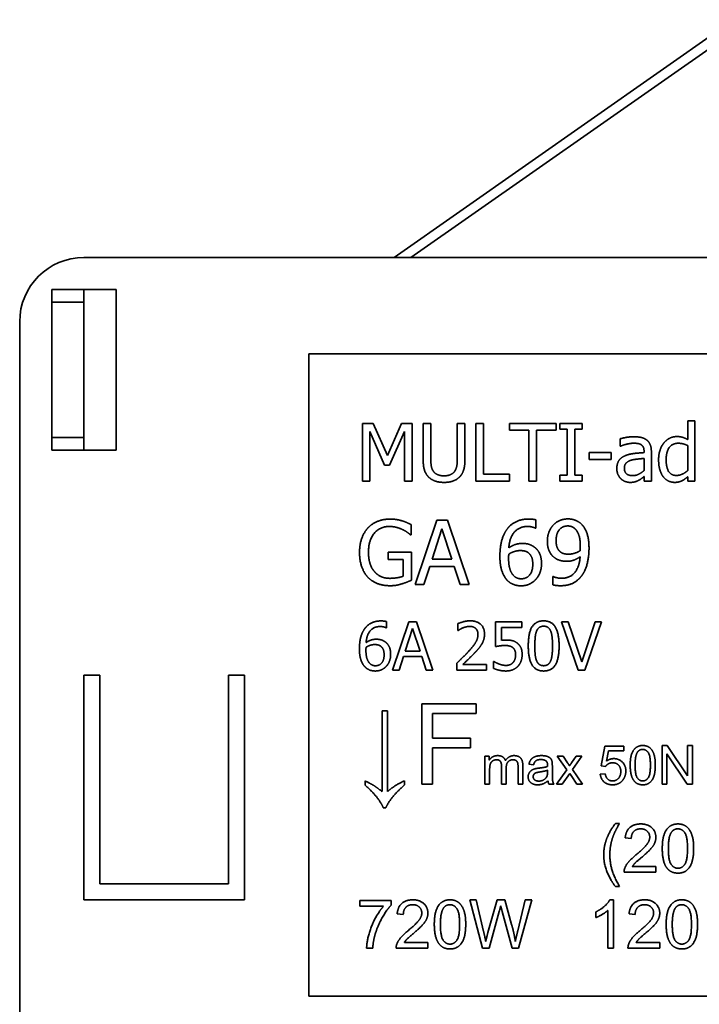
# Model space of a CAD drawing. Units: millimetres. Extents: x 35 to 2070, y 35 to 1450.
# Drawn here: x 1309 to 1330, y 1275 to 1306 of the extents above; entities that cross this region are included whole.
import ezdxf

# ---------------------------------------------------------------- set-up
doc = ezdxf.new("R2010")
doc.units = ezdxf.units.MM
doc.header["$LTSCALE"] = 5
doc.layers.add('Visible (ISO)', color=7, linetype='Continuous', lineweight=35)

msp = doc.modelspace()

# ---------------------------------------------------------------- linework, layer by layer
at = {"layer": 'Visible (ISO)'}
for p, q in [((1331.225, 1305.713), (1320.655, 1298.311)), ((1331.686, 1305.669), (1321.178, 1298.311)), ((1376.613, 1298.311), (1310.994, 1298.311)), ((1309.994, 1292.311), (1309.994, 1297.311)), ((1310.994, 1297.311), (1309.994, 1297.311)), ((1310.994, 1297.311), (1311.994, 1297.311)), ((1310.994, 1292.311), (1310.994, 1297.311)), ((1311.994, 1297.311), (1311.994, 1292.311)), ((1310.994, 1296.921), (1309.994, 1296.921)), ((1308.994, 1296.311), (1308.994, 1274.311)), ((1341.994, 1295.311), (1317.994, 1295.311)), ((1317.994, 1295.311), (1317.994, 1275.311)), ((1329.793, 1293.227), (1330.02, 1293.227)), ((1329.793, 1292.644), (1329.793, 1293.227)), ((1330.02, 1293.227), (1330.02, 1291.347)), ((1319.67, 1293.147), (1319.996, 1293.147)), ((1319.67, 1291.347), (1319.67, 1293.147)), ((1319.893, 1292.897), (1319.893, 1291.347)), ((1320.358, 1291.843), (1319.893, 1292.897)), ((1319.996, 1293.147), (1320.446, 1292.145)), ((1320.446, 1292.145), (1320.88, 1293.147)), ((1320.974, 1292.897), (1320.504, 1291.843)), ((1320.88, 1293.147), (1321.213, 1293.147)), ((1320.974, 1291.347), (1320.974, 1292.897)), ((1321.213, 1293.147), (1321.213, 1291.347)), ((1321.556, 1293.147), (1321.795, 1293.147)), ((1321.556, 1292.024), (1321.556, 1293.147)), ((1321.795, 1293.147), (1321.795, 1292.024)), ((1322.619, 1293.147), (1322.858, 1293.147)), ((1322.619, 1292.018), (1322.619, 1293.147)), ((1322.858, 1293.147), (1322.858, 1292.024)), ((1323.201, 1293.147), (1323.44, 1293.147)), ((1323.201, 1291.347), (1323.201, 1293.147)), ((1323.44, 1293.147), (1323.44, 1291.56)), ((1324.248, 1293.147), (1325.695, 1293.147)), ((1324.248, 1292.934), (1324.248, 1293.147)), ((1324.852, 1292.934), (1324.248, 1292.934)), ((1324.852, 1291.347), (1324.852, 1292.934)), ((1325.091, 1292.934), (1325.091, 1291.347)), ((1325.695, 1292.934), (1325.091, 1292.934)), ((1325.695, 1293.147), (1325.695, 1292.934)), ((1325.808, 1293.147), (1326.505, 1293.147)), ((1325.808, 1292.963), (1325.808, 1293.147)), ((1326.037, 1292.963), (1325.808, 1292.963)), ((1326.037, 1291.531), (1326.037, 1292.963)), ((1326.276, 1292.963), (1326.276, 1291.531)), ((1326.505, 1292.963), (1326.276, 1292.963)), ((1326.505, 1293.147), (1326.505, 1292.963)), ((1310.994, 1292.709), (1309.994, 1292.709)), ((1327.695, 1292.436), (1327.695, 1292.668)), ((1309.994, 1292.311), (1310.994, 1292.311)), ((1311.994, 1292.311), (1310.994, 1292.311)), ((1327.708, 1292.436), (1327.695, 1292.436)), ((1328.435, 1292.235), (1328.435, 1292.279)), ((1328.662, 1292.27), (1328.662, 1291.347)), ((1329.793, 1292.455), (1329.793, 1291.675)), ((1326.728, 1292.244), (1327.409, 1292.244)), ((1326.728, 1292.025), (1326.728, 1292.244)), ((1327.409, 1292.025), (1326.728, 1292.025)), ((1327.409, 1292.244), (1327.409, 1292.025)), ((1328.435, 1292.054), (1328.435, 1291.679)), ((1320.504, 1291.843), (1320.358, 1291.843)), ((1319.893, 1291.347), (1319.67, 1291.347)), ((1321.213, 1291.347), (1320.974, 1291.347)), ((1324.244, 1291.347), (1323.201, 1291.347)), ((1323.44, 1291.56), (1324.244, 1291.56)), ((1324.244, 1291.56), (1324.244, 1291.347)), ((1325.091, 1291.347), (1324.852, 1291.347)), ((1325.808, 1291.531), (1326.037, 1291.531)), ((1325.808, 1291.347), (1325.808, 1291.531)), ((1326.505, 1291.347), (1325.808, 1291.347)), ((1326.276, 1291.531), (1326.505, 1291.531)), ((1326.505, 1291.531), (1326.505, 1291.347)), ((1328.435, 1291.347), (1328.435, 1291.49)), ((1328.662, 1291.347), (1328.435, 1291.347)), ((1329.793, 1291.347), (1329.793, 1291.484)), ((1330.02, 1291.347), (1329.793, 1291.347)), ((1321.311, 1288.131), (1321.985, 1290.131)), ((1321.985, 1290.131), (1322.312, 1290.131)), ((1322.312, 1290.131), (1322.986, 1288.131)), ((1325.069, 1290.141), (1325.069, 1289.883)), ((1321.184, 1289.995), (1321.184, 1289.674)), ((1321.834, 1288.917), (1322.142, 1289.859)), ((1322.142, 1289.859), (1322.452, 1288.917)), ((1325.069, 1289.883), (1325.058, 1289.883)), ((1321.184, 1289.674), (1321.161, 1289.674)), ((1320.466, 1289.138), (1321.192, 1289.138)), ((1320.466, 1288.904), (1320.466, 1289.138)), ((1320.93, 1288.904), (1320.466, 1288.904)), ((1320.93, 1288.387), (1320.93, 1288.904)), ((1321.192, 1289.138), (1321.192, 1288.264)), ((1322.452, 1288.917), (1321.834, 1288.917)), ((1321.761, 1288.69), (1321.58, 1288.131)), ((1322.525, 1288.69), (1321.761, 1288.69)), ((1322.706, 1288.131), (1322.525, 1288.69)), ((1325.597, 1288.377), (1325.61, 1288.377)), ((1325.597, 1288.12), (1325.597, 1288.377)), ((1321.58, 1288.131), (1321.311, 1288.131)), ((1322.986, 1288.131), (1322.706, 1288.131)), ((1320.415, 1286.782), (1320.406, 1286.782)), ((1320.415, 1286.976), (1320.415, 1286.782)), ((1320.603, 1285.468), (1321.109, 1286.968)), ((1320.996, 1286.058), (1321.227, 1286.764)), ((1321.109, 1286.968), (1321.354, 1286.968)), ((1321.227, 1286.764), (1321.459, 1286.058)), ((1321.354, 1286.968), (1321.86, 1285.468)), ((1322.636, 1286.696), (1322.636, 1286.91)), ((1323.807, 1286.968), (1324.63, 1286.968)), ((1323.807, 1286.195), (1323.807, 1286.968)), ((1324.001, 1286.792), (1324.001, 1286.392)), ((1324.63, 1286.792), (1324.001, 1286.792)), ((1324.63, 1286.968), (1324.63, 1286.792)), ((1325.863, 1286.968), (1326.077, 1286.968)), ((1326.379, 1285.468), (1325.863, 1286.968)), ((1326.077, 1286.968), (1326.493, 1285.722)), ((1326.493, 1285.722), (1326.908, 1286.968)), ((1327.111, 1286.968), (1326.595, 1285.468)), ((1326.908, 1286.968), (1327.111, 1286.968)), ((1322.646, 1286.696), (1322.636, 1286.696)), ((1320.941, 1285.888), (1320.805, 1285.468)), ((1321.514, 1285.888), (1320.941, 1285.888)), ((1321.459, 1286.058), (1320.996, 1286.058)), ((1321.65, 1285.468), (1321.514, 1285.888)), ((1322.604, 1285.468), (1322.604, 1285.681)), ((1322.792, 1285.642), (1323.529, 1285.642)), ((1323.529, 1285.642), (1323.529, 1285.468)), ((1323.745, 1285.735), (1323.76, 1285.735)), ((1323.745, 1285.522), (1323.745, 1285.735)), ((1310.994, 1278.311), (1310.994, 1285.311)), ((1310.994, 1285.311), (1311.494, 1285.311)), ((1311.494, 1285.311), (1311.494, 1278.811)), ((1315.494, 1278.811), (1315.494, 1285.311)), ((1315.494, 1285.311), (1315.994, 1285.311)), ((1315.994, 1285.311), (1315.994, 1278.311)), ((1320.805, 1285.468), (1320.603, 1285.468)), ((1321.86, 1285.468), (1321.65, 1285.468)), ((1323.529, 1285.468), (1322.604, 1285.468)), ((1326.595, 1285.468), (1326.379, 1285.468)), ((1321.52, 1281.914), (1321.52, 1284.414)), ((1321.52, 1284.414), (1323.209, 1284.414)), ((1323.209, 1284.414), (1323.209, 1284.118)), ((1320.276, 1284.197), (1320.448, 1284.197)), ((1320.276, 1281.683), (1320.276, 1284.197)), ((1320.448, 1284.197), (1320.448, 1281.683)), ((1321.852, 1284.118), (1321.852, 1283.345)), ((1323.209, 1284.118), (1321.852, 1284.118)), ((1321.852, 1283.345), (1323.026, 1283.345)), ((1323.026, 1283.345), (1323.026, 1283.049)), ((1327.098, 1282.482), (1327.214, 1283.098)), ((1327.214, 1283.098), (1327.81, 1283.098)), ((1327.81, 1283.098), (1327.81, 1282.957)), ((1328.994, 1281.914), (1328.994, 1283.114)), ((1328.994, 1283.114), (1329.157, 1283.114)), ((1329.157, 1283.114), (1329.788, 1282.172)), ((1329.788, 1283.114), (1329.939, 1283.114)), ((1329.788, 1282.172), (1329.788, 1283.114)), ((1329.939, 1283.114), (1329.939, 1281.914)), ((1321.852, 1283.049), (1321.852, 1281.914)), ((1323.026, 1283.049), (1321.852, 1283.049)), ((1323.479, 1281.914), (1323.479, 1282.784)), ((1323.479, 1282.784), (1323.611, 1282.784)), ((1323.611, 1282.784), (1323.611, 1282.661)), ((1325.733, 1282.784), (1325.916, 1282.784)), ((1326.028, 1282.364), (1325.733, 1282.784)), ((1325.916, 1282.784), (1326.051, 1282.58)), ((1326.178, 1282.577), (1326.325, 1282.784)), ((1326.502, 1282.784), (1326.208, 1282.367)), ((1326.325, 1282.784), (1326.502, 1282.784)), ((1327.332, 1282.957), (1327.267, 1282.635)), ((1327.81, 1282.957), (1327.332, 1282.957)), ((1329.146, 1282.856), (1329.146, 1281.914)), ((1329.777, 1281.914), (1329.146, 1282.856)), ((1323.996, 1281.914), (1323.996, 1282.478)), ((1324.511, 1281.914), (1324.511, 1282.462)), ((1324.658, 1282.51), (1324.658, 1281.914)), ((1324.996, 1282.516), (1324.851, 1282.535)), ((1325.579, 1282.474), (1325.579, 1282.278)), ((1327.236, 1282.464), (1327.098, 1282.482)), ((1323.627, 1282.365), (1323.627, 1281.914)), ((1324.143, 1282.419), (1324.143, 1281.914)), ((1325.431, 1282.35), (1325.43, 1282.296)), ((1325.709, 1281.914), (1326.028, 1282.364)), ((1326.121, 1282.249), (1325.888, 1281.914)), ((1326.163, 1282.183), (1326.121, 1282.249)), ((1326.342, 1281.914), (1326.163, 1282.183)), ((1326.208, 1282.367), (1326.523, 1281.914)), ((1327.071, 1282.228), (1327.226, 1282.241)), ((1319.748, 1281.887), (1319.748, 1282.017)), ((1320.974, 1282.019), (1320.974, 1281.889)), ((1321.852, 1281.914), (1321.52, 1281.914)), ((1323.627, 1281.914), (1323.479, 1281.914)), ((1324.143, 1281.914), (1323.996, 1281.914)), ((1324.658, 1281.914), (1324.511, 1281.914)), ((1325.626, 1281.914), (1325.472, 1281.914)), ((1325.888, 1281.914), (1325.709, 1281.914)), ((1326.523, 1281.914), (1326.342, 1281.914)), ((1329.146, 1281.914), (1328.994, 1281.914)), ((1329.939, 1281.914), (1329.777, 1281.914)), ((1320.394, 1281.182), (1320.316, 1281.182)), ((1327.543, 1280.695), (1327.674, 1280.695)), ((1328.037, 1280.223), (1327.847, 1280.242)), ((1328.804, 1279.17), (1327.813, 1279.17)), ((1328.069, 1279.347), (1328.804, 1279.347)), ((1328.804, 1279.347), (1328.804, 1279.17)), ((1311.494, 1278.811), (1315.494, 1278.811)), ((1327.674, 1278.729), (1327.543, 1278.729)), ((1315.994, 1278.311), (1310.994, 1278.311)), ((1319.587, 1278.113), (1319.587, 1278.29)), ((1319.587, 1278.29), (1320.557, 1278.29)), ((1320.557, 1278.29), (1320.557, 1278.147)), ((1323.405, 1276.809), (1323.007, 1278.309)), ((1323.007, 1278.309), (1323.211, 1278.309)), ((1323.211, 1278.309), (1323.44, 1277.326)), ((1323.571, 1277.296), (1323.856, 1278.309)), ((1323.856, 1278.309), (1324.096, 1278.309)), ((1324.096, 1278.309), (1324.311, 1277.55)), ((1324.502, 1277.346), (1324.736, 1278.309)), ((1324.936, 1278.309), (1324.527, 1276.809)), ((1324.736, 1278.309), (1324.936, 1278.309)), ((1327.367, 1278.315), (1327.486, 1278.315)), ((1327.486, 1278.315), (1327.486, 1276.809)), ((1320.321, 1278.113), (1319.587, 1278.113)), ((1320.939, 1277.862), (1320.749, 1277.882)), ((1323.927, 1277.953), (1323.61, 1276.809)), ((1324.333, 1276.809), (1324.019, 1277.953)), ((1326.934, 1277.761), (1326.934, 1277.939)), ((1327.302, 1276.809), (1327.302, 1277.982)), ((1328.158, 1277.862), (1327.968, 1277.882)), ((1320.971, 1276.987), (1321.706, 1276.987)), ((1321.706, 1276.987), (1321.706, 1276.809)), ((1328.19, 1276.987), (1328.925, 1276.987)), ((1328.925, 1276.987), (1328.925, 1276.809)), ((1319.986, 1276.809), (1319.796, 1276.809)), ((1321.706, 1276.809), (1320.715, 1276.809)), ((1323.61, 1276.809), (1323.405, 1276.809)), ((1324.527, 1276.809), (1324.333, 1276.809)), ((1327.486, 1276.809), (1327.302, 1276.809)), ((1328.925, 1276.809), (1327.934, 1276.809)), ((1317.994, 1275.311), (1341.994, 1275.311))]:
    msp.add_line(p, q, dxfattribs=at)
msp.add_arc((1310.994, 1296.311), 2, 90, 180, dxfattribs=at)
for points in [[(1327.695, 1292.668), (1327.758, 1292.686), (1327.993, 1292.73), (1328.108, 1292.73)], [(1328.108, 1292.73), (1328.248, 1292.73), (1328.439, 1292.686), (1328.515, 1292.629)], [(1328.515, 1292.629), (1328.589, 1292.574), (1328.662, 1292.397), (1328.662, 1292.27)], [(1329.061, 1292.547), (1329.135, 1292.635), (1329.343, 1292.736), (1329.459, 1292.736)], [(1329.459, 1292.736), (1329.559, 1292.736), (1329.71, 1292.69), (1329.793, 1292.644)], [(1328.107, 1292.528), (1328.028, 1292.528), (1327.815, 1292.482), (1327.708, 1292.436)], [(1328.343, 1292.483), (1328.299, 1292.511), (1328.174, 1292.528), (1328.107, 1292.528)], [(1328.435, 1292.279), (1328.435, 1292.358), (1328.387, 1292.455), (1328.343, 1292.483)], [(1328.888, 1292.012), (1328.888, 1292.19), (1328.98, 1292.45), (1329.061, 1292.547)], [(1329.123, 1292.016), (1329.123, 1292.264), (1329.322, 1292.527), (1329.497, 1292.527)], [(1329.497, 1292.527), (1329.574, 1292.527), (1329.708, 1292.496), (1329.793, 1292.455)], [(1321.728, 1291.475), (1321.633, 1291.569), (1321.556, 1291.831), (1321.556, 1292.024)], [(1321.795, 1292.024), (1321.795, 1291.898), (1321.827, 1291.729), (1321.872, 1291.66)], [(1322.542, 1291.66), (1322.587, 1291.729), (1322.619, 1291.897), (1322.619, 1292.018)], [(1322.858, 1292.024), (1322.858, 1291.836), (1322.782, 1291.567), (1322.686, 1291.475)], [(1327.586, 1291.738), (1327.586, 1291.878), (1327.704, 1292.076), (1327.832, 1292.133)], [(1327.821, 1291.754), (1327.821, 1291.856), (1327.939, 1291.971), (1328.029, 1291.999)], [(1327.832, 1292.133), (1327.946, 1292.186), (1328.255, 1292.225), (1328.435, 1292.235)], [(1328.029, 1291.999), (1328.107, 1292.022), (1328.353, 1292.047), (1328.435, 1292.054)], [(1329.027, 1291.49), (1328.961, 1291.579), (1328.888, 1291.841), (1328.888, 1292.012)], [(1329.443, 1291.525), (1329.275, 1291.525), (1329.123, 1291.777), (1329.123, 1292.016)], [(1321.872, 1291.66), (1321.92, 1291.588), (1322.087, 1291.513), (1322.206, 1291.513)], [(1322.206, 1291.513), (1322.319, 1291.513), (1322.494, 1291.588), (1322.542, 1291.66)], [(1327.705, 1291.429), (1327.651, 1291.484), (1327.586, 1291.647), (1327.586, 1291.738)], [(1328.077, 1291.519), (1327.952, 1291.519), (1327.821, 1291.637), (1327.821, 1291.754)], [(1328.435, 1291.679), (1328.359, 1291.611), (1328.184, 1291.519), (1328.077, 1291.519)], [(1329.793, 1291.675), (1329.713, 1291.607), (1329.532, 1291.525), (1329.443, 1291.525)], [(1322.206, 1291.309), (1322.047, 1291.309), (1321.811, 1291.392), (1321.728, 1291.475)], [(1322.686, 1291.475), (1322.6, 1291.391), (1322.373, 1291.309), (1322.206, 1291.309)], [(1327.996, 1291.309), (1327.913, 1291.309), (1327.762, 1291.372), (1327.705, 1291.429)], [(1328.27, 1291.375), (1328.21, 1291.342), (1328.098, 1291.309), (1327.996, 1291.309)], [(1328.435, 1291.49), (1328.407, 1291.469), (1328.314, 1291.396), (1328.27, 1291.375)], [(1329.39, 1291.309), (1329.279, 1291.309), (1329.093, 1291.401), (1329.027, 1291.49)], [(1329.61, 1291.357), (1329.562, 1291.334), (1329.459, 1291.309), (1329.39, 1291.309)], [(1329.793, 1291.484), (1329.74, 1291.44), (1329.663, 1291.382), (1329.61, 1291.357)], [(1319.839, 1289.893), (1319.961, 1290.024), (1320.317, 1290.167), (1320.529, 1290.167)], [(1320.529, 1290.167), (1320.632, 1290.167), (1320.816, 1290.138), (1320.901, 1290.112)], [(1324.165, 1289.846), (1324.273, 1289.998), (1324.617, 1290.168), (1324.842, 1290.168)], [(1324.842, 1290.168), (1324.909, 1290.168), (1325.025, 1290.155), (1325.069, 1290.141)], [(1325.612, 1289.984), (1325.695, 1290.073), (1325.936, 1290.172), (1326.059, 1290.172)], [(1326.059, 1290.172), (1326.197, 1290.172), (1326.421, 1290.079), (1326.503, 1289.992)], [(1319.576, 1289.133), (1319.576, 1289.374), (1319.713, 1289.757), (1319.839, 1289.893)], [(1320.499, 1289.937), (1320.21, 1289.937), (1319.854, 1289.502), (1319.854, 1289.141)], [(1320.909, 1289.843), (1320.828, 1289.883), (1320.619, 1289.937), (1320.499, 1289.937)], [(1320.901, 1290.112), (1320.969, 1290.092), (1321.134, 1290.021), (1321.184, 1289.995)], [(1321.161, 1289.674), (1321.111, 1289.718), (1321.006, 1289.797), (1320.909, 1289.843)], [(1323.946, 1289.01), (1323.946, 1289.27), (1324.053, 1289.69), (1324.165, 1289.846)], [(1324.807, 1289.937), (1324.557, 1289.937), (1324.251, 1289.599), (1324.221, 1289.269)], [(1325.058, 1289.883), (1325.02, 1289.903), (1324.884, 1289.937), (1324.807, 1289.937)], [(1325.424, 1289.481), (1325.424, 1289.635), (1325.525, 1289.891), (1325.612, 1289.984)], [(1325.696, 1289.493), (1325.696, 1289.716), (1325.892, 1289.953), (1326.058, 1289.953)], [(1326.058, 1289.953), (1326.129, 1289.953), (1326.251, 1289.904), (1326.309, 1289.839)], [(1326.309, 1289.839), (1326.375, 1289.77), (1326.45, 1289.514), (1326.45, 1289.311)], [(1326.503, 1289.992), (1326.607, 1289.881), (1326.721, 1289.525), (1326.721, 1289.251)], [(1324.221, 1289.269), (1324.317, 1289.335), (1324.518, 1289.408), (1324.638, 1289.408)], [(1324.638, 1289.408), (1324.755, 1289.408), (1324.93, 1289.361), (1325.025, 1289.29)], [(1325.025, 1289.29), (1325.136, 1289.207), (1325.243, 1288.951), (1325.243, 1288.779)], [(1325.641, 1288.971), (1325.534, 1289.053), (1325.424, 1289.305), (1325.424, 1289.481)], [(1325.832, 1289.144), (1325.761, 1289.202), (1325.696, 1289.366), (1325.696, 1289.493)], [(1326.45, 1289.311), (1326.45, 1289.27), (1326.447, 1289.204), (1326.445, 1289.185)], [(1326.721, 1289.251), (1326.721, 1289.003), (1326.609, 1288.559), (1326.5, 1288.411)], [(1319.837, 1288.353), (1319.711, 1288.486), (1319.576, 1288.878), (1319.576, 1289.133)], [(1319.854, 1289.141), (1319.854, 1288.94), (1319.948, 1288.638), (1320.037, 1288.535)], [(1324.166, 1288.27), (1324.063, 1288.379), (1323.946, 1288.744), (1323.946, 1289.01)], [(1324.217, 1288.95), (1324.217, 1288.992), (1324.22, 1289.047), (1324.221, 1289.076)], [(1324.359, 1288.421), (1324.298, 1288.488), (1324.217, 1288.742), (1324.217, 1288.95)], [(1324.221, 1289.076), (1324.307, 1289.129), (1324.484, 1289.186), (1324.578, 1289.186)], [(1324.578, 1289.186), (1324.648, 1289.186), (1324.781, 1289.159), (1324.834, 1289.117)], [(1324.834, 1289.117), (1324.905, 1289.058), (1324.97, 1288.891), (1324.97, 1288.768)], [(1326.027, 1288.852), (1325.917, 1288.852), (1325.734, 1288.901), (1325.641, 1288.971)], [(1326.087, 1289.074), (1326.012, 1289.074), (1325.884, 1289.102), (1325.832, 1289.144)], [(1325.86, 1288.324), (1326.123, 1288.324), (1326.422, 1288.671), (1326.443, 1288.992)], [(1326.443, 1288.992), (1326.337, 1288.919), (1326.142, 1288.852), (1326.027, 1288.852)], [(1326.445, 1289.185), (1326.371, 1289.134), (1326.173, 1289.074), (1326.087, 1289.074)], [(1324.97, 1288.768), (1324.97, 1288.538), (1324.771, 1288.308), (1324.609, 1288.308)], [(1325.243, 1288.779), (1325.243, 1288.625), (1325.14, 1288.364), (1325.055, 1288.277)], [(1320.528, 1288.092), (1320.315, 1288.092), (1319.964, 1288.222), (1319.837, 1288.353)], [(1320.037, 1288.535), (1320.123, 1288.431), (1320.366, 1288.322), (1320.518, 1288.322)], [(1320.518, 1288.322), (1320.63, 1288.322), (1320.854, 1288.355), (1320.93, 1288.387)], [(1324.609, 1288.308), (1324.539, 1288.308), (1324.416, 1288.358), (1324.359, 1288.421)], [(1325.61, 1288.377), (1325.644, 1288.358), (1325.787, 1288.324), (1325.86, 1288.324)], [(1326.5, 1288.411), (1326.385, 1288.256), (1326.061, 1288.092), (1325.824, 1288.092)], [(1320.897, 1288.151), (1320.798, 1288.121), (1320.64, 1288.092), (1320.528, 1288.092)], [(1321.192, 1288.264), (1321.142, 1288.241), (1320.97, 1288.172), (1320.897, 1288.151)], [(1324.607, 1288.089), (1324.473, 1288.089), (1324.251, 1288.18), (1324.166, 1288.27)], [(1325.055, 1288.277), (1324.965, 1288.185), (1324.742, 1288.089), (1324.607, 1288.089)], [(1325.824, 1288.092), (1325.771, 1288.092), (1325.649, 1288.104), (1325.597, 1288.12)], [(1319.572, 1286.127), (1319.572, 1286.323), (1319.653, 1286.638), (1319.736, 1286.754)], [(1319.736, 1286.754), (1319.818, 1286.869), (1320.076, 1286.996), (1320.245, 1286.996)], [(1320.218, 1286.823), (1320.031, 1286.823), (1319.801, 1286.57), (1319.779, 1286.322)], [(1320.406, 1286.782), (1320.378, 1286.797), (1320.276, 1286.823), (1320.218, 1286.823)], [(1320.245, 1286.996), (1320.294, 1286.996), (1320.382, 1286.987), (1320.415, 1286.976)], [(1322.636, 1286.91), (1322.698, 1286.94), (1322.92, 1287), (1323.02, 1287)], [(1322.792, 1286.779), (1322.75, 1286.762), (1322.671, 1286.713), (1322.646, 1286.696)], [(1323.005, 1286.826), (1322.952, 1286.826), (1322.842, 1286.799), (1322.792, 1286.779)], [(1323.189, 1286.765), (1323.153, 1286.796), (1323.061, 1286.826), (1323.005, 1286.826)], [(1323.02, 1287), (1323.23, 1287), (1323.467, 1286.778), (1323.467, 1286.588)], [(1323.263, 1286.577), (1323.263, 1286.64), (1323.224, 1286.735), (1323.189, 1286.765)], [(1324.83, 1286.217), (1324.83, 1286.623), (1325.064, 1286.999), (1325.31, 1286.999)], [(1325.086, 1286.674), (1325.118, 1286.753), (1325.226, 1286.832), (1325.31, 1286.832)], [(1325.31, 1286.999), (1325.557, 1286.999), (1325.789, 1286.61), (1325.789, 1286.218)], [(1325.31, 1286.832), (1325.394, 1286.832), (1325.499, 1286.753), (1325.53, 1286.677)], [(1322.966, 1286.042), (1323.138, 1286.231), (1323.263, 1286.457), (1323.263, 1286.577)], [(1323.467, 1286.588), (1323.467, 1286.499), (1323.426, 1286.351), (1323.389, 1286.288)], [(1325.034, 1286.217), (1325.034, 1286.364), (1325.056, 1286.598), (1325.086, 1286.674)], [(1325.53, 1286.677), (1325.56, 1286.6), (1325.585, 1286.373), (1325.585, 1286.218)], [(1319.775, 1286.082), (1319.775, 1286.114), (1319.778, 1286.155), (1319.779, 1286.177)], [(1319.779, 1286.322), (1319.851, 1286.372), (1320.001, 1286.426), (1320.091, 1286.426)], [(1319.779, 1286.177), (1319.843, 1286.217), (1319.976, 1286.26), (1320.046, 1286.26)], [(1320.046, 1286.26), (1320.099, 1286.26), (1320.198, 1286.239), (1320.238, 1286.207)], [(1320.091, 1286.426), (1320.179, 1286.426), (1320.31, 1286.391), (1320.382, 1286.338)], [(1320.238, 1286.207), (1320.292, 1286.164), (1320.341, 1286.039), (1320.341, 1285.946)], [(1320.382, 1286.338), (1320.465, 1286.276), (1320.545, 1286.084), (1320.545, 1285.955)], [(1323.389, 1286.288), (1323.353, 1286.222), (1323.247, 1286.093), (1323.189, 1286.031)], [(1324.104, 1286.232), (1324.021, 1286.232), (1323.857, 1286.206), (1323.807, 1286.195)], [(1324.001, 1286.392), (1324.037, 1286.397), (1324.108, 1286.401), (1324.137, 1286.401)], [(1324.349, 1286.163), (1324.307, 1286.2), (1324.181, 1286.232), (1324.104, 1286.232)], [(1324.137, 1286.401), (1324.252, 1286.401), (1324.411, 1286.363), (1324.484, 1286.307)], [(1324.435, 1285.946), (1324.435, 1286.026), (1324.391, 1286.128), (1324.349, 1286.163)], [(1324.484, 1286.307), (1324.559, 1286.251), (1324.639, 1286.081), (1324.639, 1285.945)], [(1325.31, 1285.437), (1325.062, 1285.437), (1324.83, 1285.822), (1324.83, 1286.217)], [(1325.085, 1285.765), (1325.053, 1285.848), (1325.034, 1286.059), (1325.034, 1286.217)], [(1325.789, 1286.218), (1325.789, 1285.815), (1325.554, 1285.437), (1325.31, 1285.437)], [(1325.585, 1286.218), (1325.585, 1286.064), (1325.56, 1285.836), (1325.531, 1285.761)], [(1319.738, 1285.573), (1319.66, 1285.654), (1319.572, 1285.928), (1319.572, 1286.127)], [(1319.882, 1285.686), (1319.836, 1285.736), (1319.775, 1285.927), (1319.775, 1286.082)], [(1320.341, 1285.946), (1320.341, 1285.774), (1320.191, 1285.601), (1320.07, 1285.601)], [(1320.545, 1285.955), (1320.545, 1285.839), (1320.468, 1285.643), (1320.404, 1285.578)], [(1322.604, 1285.681), (1322.704, 1285.775), (1322.881, 1285.949), (1322.966, 1286.042)], [(1323.189, 1286.031), (1323.094, 1285.928), (1322.862, 1285.707), (1322.792, 1285.642)], [(1324.358, 1285.702), (1324.396, 1285.747), (1324.435, 1285.866), (1324.435, 1285.946)], [(1324.639, 1285.945), (1324.639, 1285.837), (1324.57, 1285.652), (1324.506, 1285.584)], [(1320.068, 1285.437), (1319.967, 1285.437), (1319.801, 1285.505), (1319.738, 1285.573)], [(1320.07, 1285.601), (1320.017, 1285.601), (1319.925, 1285.639), (1319.882, 1285.686)], [(1320.404, 1285.578), (1320.337, 1285.509), (1320.169, 1285.437), (1320.068, 1285.437)], [(1324.138, 1285.437), (1324.031, 1285.437), (1323.822, 1285.484), (1323.745, 1285.522)], [(1323.76, 1285.735), (1323.783, 1285.718), (1323.869, 1285.674), (1323.922, 1285.654)], [(1323.922, 1285.654), (1323.981, 1285.634), (1324.08, 1285.611), (1324.142, 1285.611)], [(1324.506, 1285.584), (1324.443, 1285.516), (1324.255, 1285.437), (1324.138, 1285.437)], [(1324.142, 1285.611), (1324.202, 1285.611), (1324.317, 1285.654), (1324.358, 1285.702)], [(1325.31, 1285.603), (1325.222, 1285.603), (1325.114, 1285.687), (1325.085, 1285.765)], [(1325.531, 1285.761), (1325.501, 1285.682), (1325.392, 1285.603), (1325.31, 1285.603)], [(1328.003, 1282.506), (1328.003, 1282.719), (1328.091, 1282.978), (1328.263, 1283.118), (1328.395, 1283.118)], [(1328.395, 1283.118), (1328.491, 1283.118), (1328.637, 1283.041), (1328.731, 1282.894), (1328.785, 1282.684), (1328.785, 1282.506)], [(1323.611, 1282.661), (1323.652, 1282.725), (1323.788, 1282.803), (1323.875, 1282.803)], [(1323.875, 1282.803), (1323.971, 1282.803), (1324.095, 1282.722), (1324.121, 1282.65)], [(1324.121, 1282.65), (1324.224, 1282.803), (1324.389, 1282.803)], [(1324.389, 1282.803), (1324.518, 1282.803), (1324.658, 1282.659), (1324.658, 1282.51)], [(1324.851, 1282.535), (1324.871, 1282.627), (1324.961, 1282.742), (1325.131, 1282.803), (1325.243, 1282.803)], [(1325.243, 1282.803), (1325.354, 1282.803), (1325.493, 1282.751), (1325.559, 1282.671), (1325.572, 1282.611)], [(1328.155, 1282.506), (1328.155, 1282.801), (1328.231, 1282.911)], [(1328.231, 1282.911), (1328.291, 1282.997), (1328.393, 1282.997)], [(1328.393, 1282.997), (1328.495, 1282.997), (1328.633, 1282.802), (1328.633, 1282.506)], [(1323.842, 1282.675), (1323.779, 1282.675), (1323.674, 1282.609), (1323.627, 1282.484), (1323.627, 1282.365)], [(1323.996, 1282.478), (1323.996, 1282.577), (1323.924, 1282.675), (1323.842, 1282.675)], [(1324.357, 1282.675), (1324.264, 1282.675), (1324.143, 1282.553), (1324.143, 1282.419)], [(1324.511, 1282.462), (1324.511, 1282.549), (1324.482, 1282.627), (1324.407, 1282.675), (1324.357, 1282.675)], [(1325.222, 1282.681), (1325.118, 1282.681), (1325.02, 1282.608), (1324.996, 1282.516)], [(1325.168, 1282.415), (1325.346, 1282.436), (1325.43, 1282.465)], [(1325.389, 1282.631), (1325.333, 1282.681), (1325.222, 1282.681)], [(1325.431, 1282.504), (1325.431, 1282.594), (1325.389, 1282.631)], [(1325.43, 1282.465), (1325.431, 1282.496), (1325.431, 1282.504)], [(1325.572, 1282.611), (1325.579, 1282.572), (1325.579, 1282.474)], [(1326.051, 1282.58), (1326.09, 1282.522), (1326.113, 1282.484)], [(1326.113, 1282.484), (1326.149, 1282.535), (1326.178, 1282.577)], [(1327.454, 1282.581), (1327.383, 1282.581), (1327.269, 1282.516), (1327.236, 1282.464)], [(1327.267, 1282.635), (1327.375, 1282.71), (1327.494, 1282.71)], [(1327.711, 1282.308), (1327.711, 1282.434), (1327.57, 1282.581), (1327.454, 1282.581)], [(1327.494, 1282.71), (1327.651, 1282.71), (1327.867, 1282.493), (1327.867, 1282.322)], [(1328.122, 1282.017), (1328.003, 1282.168), (1328.003, 1282.506)], [(1328.395, 1282.014), (1328.293, 1282.014), (1328.155, 1282.209), (1328.155, 1282.506)], [(1328.633, 1282.506), (1328.633, 1282.21), (1328.495, 1282.014), (1328.395, 1282.014)], [(1328.785, 1282.506), (1328.785, 1282.294), (1328.698, 1282.035), (1328.525, 1281.894), (1328.395, 1281.894)], [(1324.826, 1282.143), (1324.826, 1282.207), (1324.884, 1282.313), (1324.978, 1282.377), (1325.037, 1282.392)], [(1324.983, 1282.147), (1324.983, 1282.185), (1325.024, 1282.249), (1325.099, 1282.281), (1325.191, 1282.294)], [(1325.158, 1282.01), (1325.072, 1282.01), (1324.983, 1282.089), (1324.983, 1282.147)], [(1325.037, 1282.392), (1325.08, 1282.404), (1325.168, 1282.415)], [(1325.407, 1282.149), (1325.375, 1282.084), (1325.243, 1282.01), (1325.158, 1282.01)], [(1325.191, 1282.294), (1325.351, 1282.317), (1325.431, 1282.35)], [(1325.43, 1282.296), (1325.43, 1282.199), (1325.407, 1282.149)], [(1325.579, 1282.278), (1325.579, 1282.073), (1325.599, 1281.964), (1325.626, 1281.914)], [(1327.457, 1281.894), (1327.293, 1281.894), (1327.086, 1282.077), (1327.071, 1282.228)], [(1327.226, 1282.241), (1327.243, 1282.128), (1327.368, 1282.014), (1327.456, 1282.014)], [(1327.456, 1282.014), (1327.564, 1282.014), (1327.711, 1282.175), (1327.711, 1282.308)], [(1327.867, 1282.322), (1327.867, 1282.158), (1327.772, 1282.039)], [(1319.748, 1282.017), (1319.95, 1281.916), (1320.112, 1281.813), (1320.276, 1281.683)], [(1320.316, 1281.182), (1320.253, 1281.329), (1319.996, 1281.66), (1319.748, 1281.887)], [(1320.974, 1281.889), (1320.73, 1281.668), (1320.474, 1281.352), (1320.394, 1281.182)], [(1320.448, 1281.683), (1320.632, 1281.859), (1320.974, 1282.019)], [(1325.123, 1281.895), (1324.979, 1281.895), (1324.826, 1282.035), (1324.826, 1282.143)], [(1325.443, 1282.021), (1325.361, 1281.951), (1325.21, 1281.895), (1325.123, 1281.895)], [(1325.472, 1281.914), (1325.45, 1281.96), (1325.443, 1282.021)], [(1327.772, 1282.039), (1327.657, 1281.894), (1327.457, 1281.894)], [(1328.395, 1281.894), (1328.221, 1281.894), (1328.122, 1282.017)], [(1327.258, 1280.179), (1327.351, 1280.438), (1327.543, 1280.695)], [(1327.674, 1280.695), (1327.551, 1280.482), (1327.511, 1280.391)], [(1327.847, 1280.242), (1327.866, 1280.454), (1328.12, 1280.676), (1328.334, 1280.676)], [(1328.334, 1280.676), (1328.55, 1280.676), (1328.802, 1280.437), (1328.802, 1280.259)], [(1329.002, 1279.91), (1329.002, 1280.176), (1329.111, 1280.501), (1329.326, 1280.676), (1329.491, 1280.676)], [(1329.491, 1280.676), (1329.611, 1280.676), (1329.794, 1280.578), (1329.912, 1280.395), (1329.979, 1280.133), (1329.979, 1279.91)], [(1327.511, 1280.391), (1327.449, 1280.25), (1327.413, 1280.096)], [(1328.329, 1280.524), (1328.197, 1280.524), (1328.038, 1280.363), (1328.037, 1280.223)], [(1328.612, 1280.264), (1328.612, 1280.374), (1328.455, 1280.524), (1328.329, 1280.524)], [(1329.192, 1279.91), (1329.192, 1280.279), (1329.286, 1280.416)], [(1329.286, 1280.416), (1329.362, 1280.524), (1329.489, 1280.524)], [(1329.489, 1280.524), (1329.617, 1280.524), (1329.789, 1280.28), (1329.789, 1279.91)], [(1327.179, 1279.713), (1327.179, 1279.956), (1327.258, 1280.179)], [(1327.413, 1280.096), (1327.369, 1279.905), (1327.369, 1279.712)], [(1328.197, 1279.724), (1328.44, 1279.926), (1328.612, 1280.159), (1328.612, 1280.264)], [(1328.802, 1280.259), (1328.802, 1280.169), (1328.728, 1279.995), (1328.557, 1279.803), (1328.359, 1279.635)], [(1327.543, 1278.729), (1327.391, 1278.921), (1327.179, 1279.436), (1327.179, 1279.713)], [(1327.369, 1279.712), (1327.369, 1279.22), (1327.674, 1278.729)], [(1327.834, 1279.298), (1327.872, 1279.4), (1328.039, 1279.595), (1328.197, 1279.724)], [(1329.15, 1279.299), (1329.002, 1279.488), (1329.002, 1279.91)], [(1329.491, 1279.296), (1329.364, 1279.296), (1329.192, 1279.539), (1329.192, 1279.91)], [(1329.789, 1279.91), (1329.789, 1279.54), (1329.617, 1279.296), (1329.491, 1279.296)], [(1329.979, 1279.91), (1329.979, 1279.645), (1329.871, 1279.321), (1329.655, 1279.145), (1329.491, 1279.145)], [(1328.359, 1279.635), (1328.193, 1279.497), (1328.1, 1279.397), (1328.069, 1279.347)], [(1327.813, 1279.17), (1327.81, 1279.236), (1327.834, 1279.298)], [(1329.491, 1279.145), (1329.274, 1279.145), (1329.15, 1279.299)], [(1320.749, 1277.882), (1320.769, 1278.093), (1321.023, 1278.315), (1321.236, 1278.315)], [(1321.232, 1278.163), (1321.099, 1278.163), (1320.94, 1278.003), (1320.939, 1277.862)], [(1321.514, 1277.903), (1321.514, 1278.013), (1321.358, 1278.163), (1321.232, 1278.163)], [(1321.236, 1278.315), (1321.453, 1278.315), (1321.704, 1278.076), (1321.704, 1277.899)], [(1321.904, 1277.549), (1321.904, 1277.815), (1322.014, 1278.14), (1322.229, 1278.315), (1322.394, 1278.315)], [(1322.189, 1278.056), (1322.264, 1278.163), (1322.391, 1278.163)], [(1322.391, 1278.163), (1322.519, 1278.163), (1322.692, 1277.919), (1322.692, 1277.549)], [(1322.394, 1278.315), (1322.514, 1278.315), (1322.696, 1278.218), (1322.814, 1278.035), (1322.882, 1277.772), (1322.882, 1277.549)], [(1326.934, 1277.939), (1327.088, 1278.011), (1327.319, 1278.218), (1327.367, 1278.315)], [(1327.968, 1277.882), (1327.988, 1278.093), (1328.241, 1278.315), (1328.455, 1278.315)], [(1328.451, 1278.163), (1328.318, 1278.163), (1328.159, 1278.003), (1328.158, 1277.862)], [(1328.733, 1277.903), (1328.733, 1278.013), (1328.576, 1278.163), (1328.451, 1278.163)], [(1328.455, 1278.315), (1328.671, 1278.315), (1328.923, 1278.076), (1328.923, 1277.899)], [(1329.123, 1277.549), (1329.123, 1277.815), (1329.233, 1278.14), (1329.448, 1278.315), (1329.612, 1278.315)], [(1329.408, 1278.056), (1329.483, 1278.163), (1329.61, 1278.163)], [(1329.61, 1278.163), (1329.738, 1278.163), (1329.911, 1277.919), (1329.911, 1277.549)], [(1329.612, 1278.315), (1329.732, 1278.315), (1329.915, 1278.218), (1330.033, 1278.035), (1330.1, 1277.772), (1330.1, 1277.549)], [(1319.796, 1276.809), (1319.799, 1276.987), (1319.932, 1277.487), (1320.18, 1277.953), (1320.321, 1278.113)], [(1320.557, 1278.147), (1320.414, 1277.994), (1320.133, 1277.488), (1320.057, 1277.222)], [(1321.099, 1277.364), (1321.343, 1277.565), (1321.514, 1277.798), (1321.514, 1277.903)], [(1321.704, 1277.899), (1321.704, 1277.809), (1321.631, 1277.635), (1321.459, 1277.443), (1321.262, 1277.275)], [(1322.094, 1277.549), (1322.094, 1277.918), (1322.189, 1278.056)], [(1323.971, 1278.129), (1323.946, 1278.026), (1323.927, 1277.953)], [(1324.019, 1277.953), (1323.978, 1278.096), (1323.971, 1278.129)], [(1327.302, 1277.982), (1327.235, 1277.919), (1327.019, 1277.793), (1326.934, 1277.761)], [(1328.318, 1277.364), (1328.562, 1277.565), (1328.733, 1277.798), (1328.733, 1277.903)], [(1328.923, 1277.899), (1328.923, 1277.809), (1328.85, 1277.635), (1328.678, 1277.443), (1328.48, 1277.275)], [(1329.313, 1277.549), (1329.313, 1277.918), (1329.408, 1278.056)], [(1324.311, 1277.55), (1324.39, 1277.268), (1324.427, 1277.019)], [(1320.737, 1276.937), (1320.775, 1277.039), (1320.942, 1277.235), (1321.099, 1277.364)], [(1321.262, 1277.275), (1321.096, 1277.136), (1321.002, 1277.037), (1320.971, 1276.987)], [(1322.053, 1276.939), (1321.904, 1277.127), (1321.904, 1277.549)], [(1322.394, 1276.935), (1322.267, 1276.935), (1322.094, 1277.179), (1322.094, 1277.549)], [(1322.692, 1277.549), (1322.692, 1277.18), (1322.519, 1276.935), (1322.394, 1276.935)], [(1322.882, 1277.549), (1322.882, 1277.285), (1322.773, 1276.96), (1322.557, 1276.784), (1322.394, 1276.784)], [(1323.44, 1277.326), (1323.476, 1277.172), (1323.504, 1277.019)], [(1323.504, 1277.019), (1323.561, 1277.26), (1323.571, 1277.296)], [(1324.427, 1277.019), (1324.456, 1277.161), (1324.502, 1277.346)], [(1327.956, 1276.937), (1327.993, 1277.039), (1328.16, 1277.235), (1328.318, 1277.364)], [(1328.48, 1277.275), (1328.315, 1277.136), (1328.221, 1277.037), (1328.19, 1276.987)], [(1329.272, 1276.939), (1329.123, 1277.127), (1329.123, 1277.549)], [(1329.612, 1276.935), (1329.485, 1276.935), (1329.313, 1277.179), (1329.313, 1277.549)], [(1329.911, 1277.549), (1329.911, 1277.18), (1329.738, 1276.935), (1329.612, 1276.935)], [(1330.1, 1277.549), (1330.1, 1277.285), (1329.992, 1276.96), (1329.776, 1276.784), (1329.612, 1276.784)], [(1320.057, 1277.222), (1320.001, 1277.033), (1319.986, 1276.809)], [(1320.715, 1276.809), (1320.713, 1276.876), (1320.737, 1276.937)], [(1322.394, 1276.784), (1322.176, 1276.784), (1322.053, 1276.939)], [(1327.934, 1276.809), (1327.932, 1276.876), (1327.956, 1276.937)], [(1329.612, 1276.784), (1329.395, 1276.784), (1329.272, 1276.939)]]:
    msp.add_open_spline(points, degree=2, dxfattribs=at)

doc.saveas('drawing.dxf')
